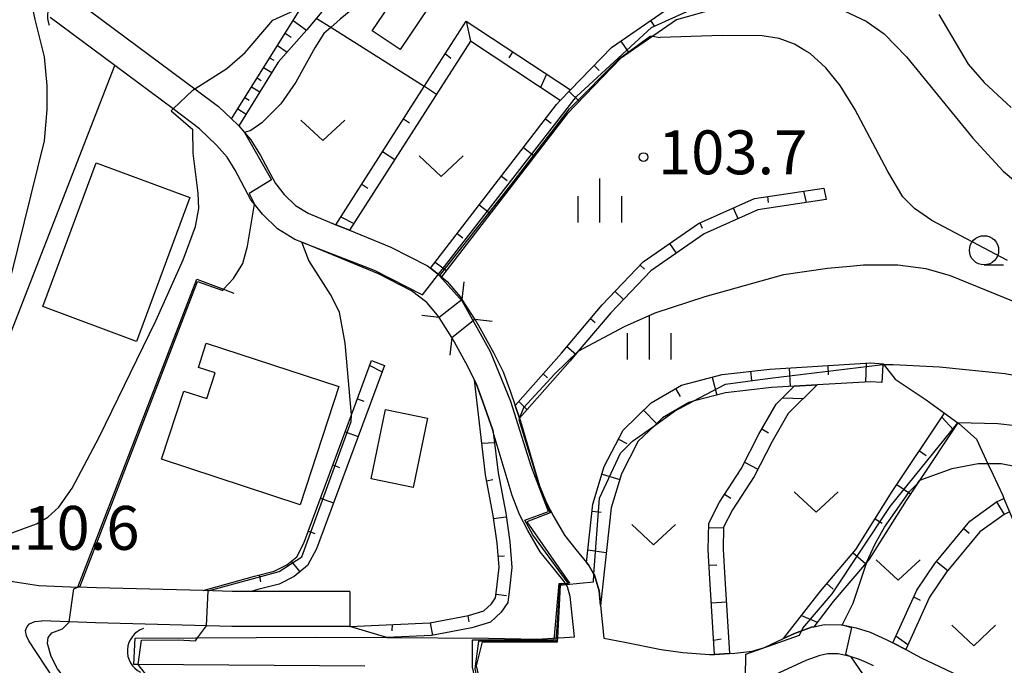
# Model space of a CAD drawing. Extents: x -18000 to -16000, y 93000 to 94502.
# Drawn here: x -16475 to -16391, y 94332 to 94387 of the extents above; entities that cross this region are included whole.
import ezdxf

# ---------------------------------------------------------------- set-up
doc = ezdxf.new("R2010")
doc.units = 0
for name, color, linetype in [('2101000', 7, 'Continuous'), ('2101001', 7, 'Continuous'), ('2203000', 5, 'Continuous'), ('2203990', 5, 'Continuous'), ('3001000', 4, 'Continuous'), ('4219000', 6, 'Continuous'), ('4219990', 1, 'Continuous'), ('5101000', 4, 'Continuous'), ('5101001', 4, 'Continuous'), ('6101110', 6, 'Continuous'), ('6101121', 6, 'Continuous'), ('6101990', 6, 'Continuous'), ('6110000', 1, 'Continuous'), ('6301000', 3, 'Continuous'), ('6313000', 3, 'Continuous'), ('6331000', 2, 'Continuous'), ('6334000', 2, 'Continuous'), ('7101000', 4, 'Continuous'), ('7101001', 8, 'Continuous'), ('7102000', 2, 'Continuous'), ('7102001', 8, 'Continuous'), ('7312000', 4, 'Continuous')]:
    doc.layers.add(name, color=color, linetype=linetype)
doc.styles.add('Dm_Anotation', font='txt.shx', dxfattribs={"bigfont": 'PSCDM.shx'})

# ---------------------------------------------------------------- blocks, each defined once
blk = doc.blocks.new('421900')
at = {"layer": '4219990'}
blk.add_arc((-0.313, 0), 0.812, 292.6199, 67.3801, dxfattribs=at)
blk = doc.blocks.new('631300')
at = {"layer": '6313000'}
blk.add_lwpolyline([(0.75, 0.35), (0, -0.35), (-0.75, 0.35)], dxfattribs=at)
blk = doc.blocks.new('633100')
at = {"layer": '6331000'}
blk.add_lwpolyline([(0, -0.5), (0.67, -0.5)], dxfattribs=at)
blk.add_circle((0, 0), 0.5, dxfattribs=at)
blk = doc.blocks.new('633400')
at = {"layer": '6334000'}
for points in [[(0, -0.75), (0, 0.75)], [(-0.75, -0.75), (-0.75, 0.15)], [(0.75, -0.75), (0.75, 0.15)]]:
    blk.add_lwpolyline(points, dxfattribs=at)
blk = doc.blocks.new('731200')
at = {"layer": '7312000'}
blk.add_circle((0, 0), 0.15, dxfattribs=at)

msp = doc.modelspace()

# ---------------------------------------------------------------- linework, layer by layer
at = {"layer": '2101000', "flags": 128}
for points in [[(-16479.75, 94344.16), (-16479.67, 94347.16), (-16479.42, 94351.41), (-16479.14, 94352.61), (-16477.25, 94360.55), (-16473.24, 94376.73), (-16473, 94379.39), (-16472.99, 94381.44), (-16473.23, 94383.89), (-16474.04, 94387.1), (-16474.29, 94388.3)], [(-16479.75, 94344.16), (-16479.65, 94343.19), (-16479.49, 94342), (-16479.47, 94341.95), (-16479.16, 94341.04), (-16478.53, 94340.33), (-16477.85, 94339.84), (-16477.08, 94339.42), (-16475.95, 94339.06), (-16473.72, 94338.71)], [(-16473.72, 94338.71), (-16470.38, 94338.58)], [(-16459.67, 94338.27), (-16468.77, 94338.51), (-16470.38, 94338.58)], [(-16455.55, 94338.21), (-16457.17, 94338.21), (-16459.67, 94338.27)], [(-16447.11, 94338.21), (-16455.55, 94338.21)], [(-16468.89, 94327.11), (-16470.35, 94328.28), (-16471.29, 94329.2), (-16472.44, 94330.72), (-16474.56, 94333.97), (-16474.77, 94334.41), (-16474.84, 94334.86), (-16474.71, 94335.22), (-16474.5, 94335.42), (-16474.05, 94335.62), (-16473.46, 94335.7)], [(-16447.11, 94335.21), (-16457.21, 94335.21), (-16468.87, 94335.52), (-16471.11, 94335.61), (-16473.46, 94335.7)]]:
    msp.add_lwpolyline(points, dxfattribs=at)
at = {"layer": '2101001', "flags": 128}
msp.add_lwpolyline([(-16447.11, 94338.21), (-16447.11, 94335.21)], dxfattribs=at)
at = {"layer": '2203000', "flags": 128}
for points in [[(-16437.51, 94363.17), (-16439.47, 94361.61)], [(-16438.4, 94359.9), (-16436.42, 94361.48)]]:
    msp.add_lwpolyline(points, dxfattribs=at)
at = {"layer": '2203990', "flags": 128}
for points in [[(-16437.51, 94363.17), (-16437.34, 94364.66)], [(-16439.47, 94361.61), (-16440.96, 94361.78)], [(-16436.42, 94361.48), (-16434.93, 94361.31)], [(-16438.4, 94359.9), (-16438.57, 94358.41)]]:
    msp.add_lwpolyline(points, dxfattribs=at)
at = {"layer": '3001000', "flags": 128}
for points in [[(-16440.38, 94388.1), (-16442.8, 94384.51), (-16445.19, 94386.12), (-16442.77, 94389.71), (-16440.38, 94388.1)], [(-16473.37, 94362.55), (-16468.82, 94374.85), (-16460.8, 94371.88), (-16465.35, 94359.58), (-16473.37, 94362.55)], [(-16463.21, 94349.5), (-16461.3, 94355.33), (-16459.35, 94354.69), (-16458.63, 94356.88), (-16460.07, 94357.35), (-16459.4, 94359.42), (-16448.05, 94355.71), (-16451.35, 94345.61), (-16463.21, 94349.5)], [(-16445.29, 94347.83), (-16444.05, 94353.76), (-16440.47, 94353.01), (-16441.71, 94347.08), (-16445.29, 94347.83)]]:
    msp.add_lwpolyline(points, close=True, dxfattribs=at)
at = {"layer": '5101000', "flags": 128}
for points in [[(-16471.23, 94389.26), (-16460.36, 94381.16), (-16458.34, 94379.66), (-16457.22, 94378.59), (-16456.69, 94378.08), (-16456.61, 94377.99), (-16456.12, 94377.42), (-16455.59, 94376.81), (-16454.75, 94375.46), (-16453.48, 94373.06), (-16452.73, 94372.14), (-16451.76, 94371.19), (-16450.68, 94370.53), (-16448.3, 94369.55), (-16447.14, 94369.08), (-16443.61, 94367.63), (-16440.48, 94366.02), (-16440.22, 94365.82), (-16439.27, 94365.08), (-16438.78, 94364.7), (-16437.64, 94363.35), (-16437.51, 94363.17)], [(-16439.47, 94361.61), (-16439.62, 94361.83), (-16440.52, 94362.89), (-16441.83, 94363.91), (-16444.65, 94365.36), (-16451.23, 94368.05), (-16451.82, 94368.29), (-16453.31, 94369.21), (-16454.58, 94370.46), (-16455.28, 94371.31), (-16455.57, 94371.67), (-16456.92, 94374.22), (-16457.61, 94375.32), (-16458.51, 94376.36), (-16459.96, 94377.75), (-16462.23, 94379.44), (-16467.22, 94383.15), (-16472.73, 94387.25)], [(-16436.42, 94361.48), (-16435.99, 94360.74), (-16434.81, 94358.57), (-16434.01, 94356.96), (-16433.38, 94355.25), (-16432.98, 94354.1), (-16432.6, 94353.02), (-16432.51, 94352.77), (-16430.88, 94347.22), (-16430.32, 94345.83), (-16429.67, 94344.57), (-16428.76, 94343.02), (-16427.77, 94341.78), (-16426.87, 94340.69), (-16426.7, 94340.49), (-16426.23, 94339.67), (-16426.18, 94339.58), (-16425.8, 94338.26), (-16425.67, 94336.99), (-16425.38, 94334.22)], [(-16465.46, 94334.21), (-16449.96, 94334.3), (-16443.94, 94334.26), (-16435.26, 94334.21), (-16431.13, 94334.13), (-16429.33, 94334.24), (-16428.75, 94334.27), (-16427.9, 94334.32), (-16428.26, 94337.78), (-16428.5, 94338.59), (-16428.62, 94338.79), (-16428.77, 94339.06), (-16429.72, 94340.22), (-16430.83, 94341.6), (-16431.89, 94343.42), (-16432.6, 94344.79), (-16433.24, 94346.41), (-16434.84, 94351.83), (-16434.89, 94352), (-16435.73, 94354.41), (-16436.31, 94355.97), (-16436.45, 94356.25), (-16437.03, 94357.42), (-16438.17, 94359.52), (-16438.4, 94359.9)], [(-16425.38, 94334.22), (-16423.59, 94333.87), (-16420.48, 94333.24), (-16418.62, 94332.97), (-16416.34, 94332.8), (-16415.92, 94332.82), (-16414.63, 94332.89), (-16414.17, 94332.92), (-16412.71, 94333.11), (-16411.65, 94333.42), (-16410.03, 94334.17), (-16409.07, 94334.61), (-16407.62, 94335.14), (-16407.44, 94335.18), (-16406.5, 94335.39), (-16405.08, 94335.36), (-16405, 94335.34), (-16403.8, 94335.1), (-16402.61, 94334.72), (-16401.23, 94334.1), (-16400.67, 94333.81), (-16399.57, 94333.23), (-16398.26, 94332.54), (-16394.57, 94330.79)], [(-16402.32, 94331.85), (-16402.93, 94332.12), (-16403.51, 94332.38), (-16404.24, 94332.62), (-16404.43, 94332.68), (-16405.35, 94332.87), (-16406.24, 94332.88), (-16406.92, 94332.73), (-16408.12, 94332.29), (-16410.77, 94331.08)], [(-16445.84, 94331.81), (-16465.21, 94331.97), (-16465.6, 94331.97)]]:
    msp.add_lwpolyline(points, dxfattribs=at)
at = {"layer": '5101001', "flags": 128}
for points in [[(-16436.42, 94361.48), (-16437.51, 94363.17)], [(-16438.4, 94359.9), (-16439.47, 94361.61)], [(-16465.6, 94331.97), (-16465.46, 94334.21)]]:
    msp.add_lwpolyline(points, dxfattribs=at)
at = {"layer": '6101110', "flags": 128}
for points in [[(-16457.22, 94378.59), (-16453.94, 94383.88), (-16451.24, 94388.15), (-16449.41, 94390.05), (-16448.15, 94390.79), (-16446.57, 94391.48), (-16445.03, 94391.9), (-16444.25, 94391.82), (-16442.1, 94391.08)], [(-16440.22, 94365.82), (-16429.45, 94379.82), (-16429.11, 94380.17), (-16428.23, 94381.08), (-16424.73, 94384.69), (-16419.7, 94388.17), (-16417.53, 94388.78), (-16415.93, 94389.24), (-16413.09, 94389.49), (-16409.55, 94389.26), (-16408.29, 94389)], [(-16448.3, 94369.55), (-16440.75, 94381.37), (-16437.17, 94386.96), (-16428.23, 94381.08)], [(-16432.98, 94354.1), (-16429.02, 94358.57), (-16425.53, 94362.69), (-16422.01, 94366.37), (-16417.3, 94369.66), (-16412.51, 94371.79), (-16406.58, 94372.67)], [(-16459.67, 94338.27), (-16455.28, 94339.5), (-16453.59, 94339.94), (-16452.51, 94340.47), (-16451.66, 94341.17), (-16451.04, 94342.32), (-16446.97, 94353.31), (-16445.26, 94357.93)], [(-16426.87, 94340.69), (-16426.34, 94345.66), (-16425.35, 94348.87), (-16423.73, 94352), (-16421.35, 94354.32), (-16418.75, 94355.84), (-16415.27, 94356.75), (-16411.19, 94357.21), (-16402.54, 94357.73), (-16401.51, 94357.66)], [(-16447.11, 94335.21), (-16440.26, 94335.52), (-16436.96, 94336.14), (-16435.65, 94336.55), (-16435, 94337.15), (-16434.65, 94337.66), (-16434.54, 94338.55), (-16434.35, 94340.28), (-16434.52, 94342.32), (-16434.84, 94344.7), (-16435.51, 94348.18), (-16436.45, 94356.25)], [(-16415.92, 94332.82), (-16416.32, 94339.27), (-16416.46, 94341.76), (-16416.42, 94344.03), (-16415.5, 94345.83), (-16413.65, 94348.68), (-16412.13, 94351.65), (-16410.65, 94354.22), (-16409.1, 94355.74)], [(-16410.03, 94334.17), (-16406.86, 94338.23), (-16403.83, 94341.79), (-16400.72, 94346.74), (-16396.24, 94353.43)], [(-16400.67, 94333.81), (-16398.63, 94338.32), (-16397.09, 94340.58), (-16394.08, 94344.22), (-16391.8, 94345.85), (-16391.18, 94346.16)]]:
    msp.add_lwpolyline(points, dxfattribs=at)
at = {"layer": '6101121', "flags": 128}
for points in [[(-16442.1, 94391.08), (-16444.35, 94390.57), (-16445.78, 94389.99), (-16448.18, 94388.82), (-16449.55, 94387.72), (-16450.8, 94386.21), (-16453.23, 94383.43), (-16456.61, 94377.99), (-16456.69, 94378.08), (-16457.22, 94378.59)], [(-16408.29, 94389), (-16408.3, 94388.82), (-16408.32, 94387.78), (-16409.71, 94388.06), (-16413.07, 94388.28), (-16415.71, 94388.04), (-16419.18, 94387.07), (-16423.95, 94383.76), (-16428.53, 94379.03), (-16439.27, 94365.08), (-16440.22, 94365.82)], [(-16428.23, 94381.08), (-16429.11, 94380.17), (-16436.8, 94385.24), (-16447.14, 94369.08), (-16448.3, 94369.55)], [(-16406.58, 94372.67), (-16406.36, 94371.69), (-16412.23, 94370.82), (-16416.81, 94368.78), (-16421.36, 94365.61), (-16424.79, 94362.02), (-16427.58, 94358.73), (-16428.26, 94357.92), (-16432.6, 94353.02), (-16432.98, 94354.1)], [(-16445.26, 94357.93), (-16444.15, 94357.52), (-16449.97, 94341.84), (-16450.73, 94340.41), (-16451.87, 94339.48), (-16453.17, 94338.83), (-16454.97, 94338.37), (-16455.55, 94338.21), (-16457.17, 94338.21), (-16459.67, 94338.27)], [(-16401.51, 94357.66), (-16401.52, 94357.57), (-16401.62, 94356.07), (-16402.54, 94356.13), (-16407.14, 94355.85), (-16409.1, 94355.74), (-16411.05, 94355.62), (-16414.98, 94355.18), (-16417.75, 94354.46), (-16418.13, 94354.36), (-16420.38, 94353.05), (-16421.04, 94352.4), (-16422.44, 94351.04), (-16423.87, 94348.26), (-16424.77, 94345.34), (-16425.67, 94336.99), (-16425.8, 94338.26), (-16426.18, 94339.58), (-16426.23, 94339.67), (-16426.7, 94340.49), (-16426.87, 94340.69)], [(-16436.45, 94356.25), (-16436.31, 94355.97), (-16435.73, 94354.41), (-16434.89, 94352), (-16434.84, 94351.83), (-16434.43, 94348.35), (-16433.77, 94344.88), (-16433.43, 94342.44), (-16433.25, 94340.26), (-16433.46, 94338.42), (-16433.6, 94337.26), (-16434.17, 94336.43), (-16435.09, 94335.58), (-16436.69, 94335.09), (-16440.13, 94334.43), (-16443.94, 94334.26), (-16447.11, 94335.21)], [(-16409.1, 94355.74), (-16407.14, 94355.85), (-16409.62, 94353.42), (-16410.99, 94351.03), (-16412.53, 94348.03), (-16414.38, 94345.19), (-16415.14, 94343.71), (-16415.17, 94341.79), (-16415.03, 94339.35), (-16414.63, 94332.89), (-16415.92, 94332.82)], [(-16396.24, 94353.43), (-16395.11, 94352.62), (-16398.4, 94347.68), (-16399.54, 94345.97), (-16402.69, 94340.95), (-16402.91, 94340.69), (-16405.76, 94337.34), (-16407.44, 94335.18), (-16407.62, 94335.14), (-16409.07, 94334.61), (-16410.03, 94334.17)], [(-16391.18, 94346.16), (-16390.7, 94345.01), (-16391.16, 94344.78), (-16393.22, 94343.3), (-16396.1, 94339.83), (-16397.54, 94337.71), (-16399.57, 94333.23), (-16400.67, 94333.81)]]:
    msp.add_lwpolyline(points, dxfattribs=at)
at = {"layer": '6101990', "flags": 128}
for points in [[(-16451.97, 94386.99), (-16450.82, 94386.18)], [(-16437.17, 94386.96), (-16436.8, 94385.24)], [(-16421.39, 94387), (-16421.05, 94386.5)], [(-16452.64, 94385.93), (-16452.14, 94385.59)], [(-16453.31, 94384.87), (-16452.48, 94384.29)], [(-16423.93, 94385.24), (-16423.25, 94384.25)], [(-16438.96, 94384.17), (-16438.48, 94383.77)], [(-16433.18, 94384.34), (-16433.52, 94383.82)], [(-16453.97, 94383.81), (-16453.6, 94383.62)], [(-16426.21, 94383.16), (-16425.78, 94382.74)], [(-16454.49, 94382.99), (-16453.77, 94382.57)], [(-16430.28, 94382.43), (-16430.81, 94381.29)], [(-16455.05, 94382.09), (-16454.69, 94381.87)], [(-16455.53, 94381.32), (-16454.8, 94380.9)], [(-16440.74, 94381.38), (-16439.7, 94380.71)], [(-16428.36, 94380.94), (-16427.49, 94380.1)], [(-16456.08, 94380.42), (-16455.72, 94380.2)], [(-16456.68, 94379.45), (-16455.99, 94378.99)], [(-16442.52, 94378.59), (-16442, 94378.26)], [(-16430.38, 94378.61), (-16429.9, 94378.24)], [(-16444.31, 94375.8), (-16443.26, 94375.13)], [(-16432.27, 94376.16), (-16431.31, 94375.42)], [(-16434.15, 94373.71), (-16433.67, 94373.34)], [(-16446.09, 94373.01), (-16445.57, 94372.68)], [(-16408.31, 94372.41), (-16408.07, 94371.44)], [(-16411.4, 94371.95), (-16411.33, 94371.46)], [(-16436.04, 94371.25), (-16435.08, 94370.52)], [(-16414.34, 94370.98), (-16413.93, 94370.07)], [(-16447.87, 94370.22), (-16446.77, 94369.65)], [(-16417.19, 94369.71), (-16416.99, 94369.25)], [(-16437.92, 94368.8), (-16437.45, 94368.44)], [(-16419.76, 94367.94), (-16419.19, 94367.12)], [(-16439.81, 94366.35), (-16438.85, 94365.63)], [(-16422.27, 94366.09), (-16421.91, 94365.75)], [(-16424.43, 94363.84), (-16423.71, 94363.15)], [(-16426.52, 94361.52), (-16426.14, 94361.2)], [(-16428.54, 94359.14), (-16427.78, 94358.49)], [(-16445.41, 94357.51), (-16444.36, 94356.98)], [(-16412.85, 94357.02), (-16412.76, 94356.23)], [(-16409.55, 94357.31), (-16409.45, 94355.72)], [(-16406.24, 94357.5), (-16406.19, 94356.71)], [(-16402.94, 94357.7), (-16403.02, 94356.1)], [(-16430.59, 94356.79), (-16430.22, 94356.46)], [(-16416.11, 94356.53), (-16415.71, 94354.99)], [(-16419.26, 94355.54), (-16418.86, 94354.86)], [(-16446.46, 94354.67), (-16445.91, 94354.47)], [(-16410.11, 94354.75), (-16408.33, 94354.69)], [(-16432.66, 94354.45), (-16431.96, 94353.74)], [(-16421.99, 94353.7), (-16420.87, 94352.57)], [(-16396.47, 94353.09), (-16395.49, 94352.01)], [(-16411.87, 94352.09), (-16411.31, 94351.77)], [(-16447.51, 94351.84), (-16446.41, 94351.44)], [(-16424.13, 94351.23), (-16423.42, 94350.86)], [(-16435.82, 94350.89), (-16434.73, 94350.94)], [(-16398.39, 94350.21), (-16397.81, 94349.82)], [(-16448.56, 94349.01), (-16448.01, 94348.81)], [(-16413.36, 94349.25), (-16412.21, 94348.66)], [(-16435.41, 94347.66), (-16434.87, 94347.76)], [(-16425.54, 94348.24), (-16424.02, 94347.77)], [(-16400.32, 94347.33), (-16399.15, 94346.55)], [(-16449.61, 94346.18), (-16448.51, 94345.77)], [(-16415.06, 94346.52), (-16414.52, 94346.17)], [(-16391.8, 94345.85), (-16391.16, 94344.78)], [(-16434.81, 94344.45), (-16433.76, 94344.59)], [(-16426.4, 94345.05), (-16425.61, 94344.97)], [(-16402.19, 94344.41), (-16401.59, 94344.03)], [(-16416.43, 94343.66), (-16415.14, 94343.64)], [(-16394.61, 94343.57), (-16394.13, 94343.18)], [(-16450.66, 94343.35), (-16450.11, 94343.15)], [(-16434.43, 94341.21), (-16433.88, 94341.26)], [(-16426.76, 94341.76), (-16425.18, 94341.52)], [(-16404.07, 94341.51), (-16403, 94340.59)], [(-16452.13, 94340.78), (-16451.42, 94339.91)], [(-16416.39, 94340.45), (-16415.73, 94340.49)], [(-16396.93, 94340.77), (-16395.97, 94339.98)], [(-16454.87, 94339.61), (-16454.74, 94339.03)], [(-16406.32, 94338.87), (-16405.78, 94338.41)], [(-16434.61, 94337.97), (-16433.7, 94337.85)], [(-16398.9, 94337.73), (-16398.33, 94337.47)], [(-16416.19, 94337.24), (-16414.9, 94337.32)], [(-16437.03, 94336.13), (-16436.93, 94335.6)], [(-16408.48, 94336.16), (-16407.14, 94335.58)], [(-16443.49, 94335.37), (-16443.51, 94334.83)], [(-16440.23, 94335.52), (-16440.03, 94334.45)], [(-16400.4, 94334.41), (-16399.38, 94333.66)], [(-16415.99, 94334.03), (-16415.35, 94334.16)]]:
    msp.add_lwpolyline(points, dxfattribs=at)
at = {"layer": '6110000', "flags": 128}
for points in [[(-16471.23, 94389.26), (-16460.36, 94381.16), (-16458.34, 94379.66), (-16457.22, 94378.59), (-16456.69, 94378.08), (-16456.61, 94377.99), (-16456.12, 94377.42), (-16455.59, 94376.81), (-16454.75, 94375.46), (-16453.48, 94373.06), (-16452.73, 94372.14), (-16451.76, 94371.19), (-16450.68, 94370.53), (-16448.3, 94369.55), (-16447.14, 94369.08), (-16443.61, 94367.63), (-16440.48, 94366.02), (-16440.22, 94365.82), (-16439.27, 94365.08), (-16438.78, 94364.7), (-16437.64, 94363.35), (-16437.51, 94363.17)], [(-16439.47, 94361.61), (-16439.62, 94361.83), (-16440.52, 94362.89), (-16441.83, 94363.91), (-16444.65, 94365.36), (-16451.23, 94368.05), (-16451.82, 94368.29), (-16453.31, 94369.21), (-16454.58, 94370.46), (-16455.28, 94371.31), (-16455.57, 94371.67), (-16456.92, 94374.22), (-16457.61, 94375.32), (-16458.51, 94376.36), (-16459.96, 94377.75), (-16462.23, 94379.44), (-16467.22, 94383.15), (-16472.73, 94387.25)], [(-16479.14, 94352.61), (-16467.22, 94383.15)], [(-16470.38, 94338.58), (-16460.21, 94364.9), (-16457.92, 94364.03), (-16457.03, 94363.7)], [(-16436.42, 94361.48), (-16435.99, 94360.74), (-16434.81, 94358.57), (-16434.01, 94356.96), (-16433.38, 94355.25), (-16432.98, 94354.1), (-16432.6, 94353.02), (-16432.51, 94352.77), (-16430.88, 94347.22), (-16430.32, 94345.83), (-16429.67, 94344.57), (-16428.76, 94343.02), (-16427.77, 94341.78), (-16426.87, 94340.69), (-16426.7, 94340.49), (-16426.23, 94339.67), (-16426.18, 94339.58), (-16425.8, 94338.26), (-16425.67, 94336.99), (-16425.38, 94334.22)], [(-16465.46, 94334.21), (-16449.96, 94334.3), (-16443.94, 94334.26), (-16435.26, 94334.21), (-16431.13, 94334.13), (-16429.33, 94334.24), (-16428.75, 94334.27), (-16427.9, 94334.32), (-16428.26, 94337.78), (-16428.5, 94338.59), (-16428.62, 94338.79), (-16428.77, 94339.06), (-16429.72, 94340.22), (-16430.83, 94341.6), (-16431.89, 94343.42), (-16432.6, 94344.79), (-16433.24, 94346.41), (-16434.84, 94351.83), (-16434.89, 94352), (-16435.73, 94354.41), (-16436.31, 94355.97), (-16436.45, 94356.25), (-16437.03, 94357.42), (-16438.17, 94359.52), (-16438.4, 94359.9)], [(-16473.72, 94338.71), (-16470.38, 94338.58)], [(-16425.38, 94334.22), (-16423.59, 94333.87), (-16420.48, 94333.24), (-16418.62, 94332.97), (-16416.34, 94332.8), (-16415.92, 94332.82), (-16414.63, 94332.89), (-16414.17, 94332.92), (-16412.71, 94333.11), (-16411.65, 94333.42), (-16410.03, 94334.17), (-16409.07, 94334.61), (-16407.62, 94335.14), (-16407.44, 94335.18), (-16406.5, 94335.39), (-16405.08, 94335.36), (-16405, 94335.34), (-16403.8, 94335.1), (-16402.61, 94334.72), (-16401.23, 94334.1), (-16400.67, 94333.81), (-16399.57, 94333.23), (-16398.26, 94332.54), (-16394.57, 94330.79)], [(-16402.32, 94331.85), (-16402.93, 94332.12), (-16403.51, 94332.38), (-16404.24, 94332.62), (-16404.43, 94332.68), (-16405.35, 94332.87), (-16406.24, 94332.88), (-16406.92, 94332.73), (-16408.12, 94332.29), (-16410.77, 94331.08)], [(-16445.84, 94331.81), (-16465.21, 94331.97), (-16465.6, 94331.97)]]:
    msp.add_lwpolyline(points, dxfattribs=at)
at = {"layer": '6301000', "flags": 128}
for points in [[(-16440.75, 94381.37), (-16448.75, 94386.4), (-16449.99, 94387.18)], [(-16401.51, 94357.66), (-16400.48, 94356.34), (-16397.83, 94354.57), (-16396.24, 94353.43), (-16395.11, 94352.62), (-16395.03, 94352.56), (-16393.52, 94351.22), (-16392.54, 94349.11), (-16392.13, 94348.22), (-16391.27, 94346.39), (-16391.18, 94346.16), (-16390.7, 94345.01), (-16389.96, 94343.21), (-16388.93, 94341.94), (-16388.49, 94341.43), (-16387.77, 94340.58), (-16387.56, 94340.41), (-16386.49, 94339.52), (-16384.68, 94339.08), (-16381.12, 94338.99), (-16380.03, 94339.04), (-16374.22, 94339.3)]]:
    msp.add_lwpolyline(points, dxfattribs=at)
at = {"layer": '7101000', "flags": 128}
for points in [[(-16460.54, 94381.05), (-16460.36, 94381.16), (-16457.63, 94382.89), (-16456.06, 94384.28), (-16453.69, 94387.02), (-16451.24, 94388.15)], [(-16479.47, 94341.95), (-16473.9, 94343.98), (-16472.95, 94344.55), (-16472.01, 94345.4), (-16470.87, 94347.03), (-16468.55, 94351.39), (-16463.71, 94361.34), (-16461.38, 94366.56), (-16460.32, 94369.4), (-16460.03, 94370.94), (-16460.08, 94372.24), (-16460.51, 94375.65), (-16460.54, 94377.7)], [(-16366.47, 94335.75), (-16368.12, 94338.38), (-16371.81, 94344.68), (-16373.83, 94347.62), (-16375.39, 94349.46), (-16377, 94350.93), (-16380, 94353.07), (-16381.95, 94354.23), (-16384.45, 94355.26), (-16385.77, 94355.63), (-16387.63, 94356.16), (-16391.07, 94356.79), (-16396.69, 94357.38), (-16400.64, 94357.57), (-16401.45, 94357.57), (-16401.52, 94357.57), (-16401.74, 94357.57)]]:
    msp.add_lwpolyline(points, dxfattribs=at)
at = {"layer": '7101001', "flags": 128}
for points in [[(-16460.54, 94381.05), (-16462.23, 94379.44), (-16462.39, 94379.28), (-16460.54, 94377.7)], [(-16435.89, 94311.15), (-16431.97, 94313.1), (-16431.98, 94313.14), (-16432.68, 94316.19), (-16436.24, 94331.72), (-16436.27, 94331.84), (-16435.76, 94333.89), (-16429.35, 94333.89), (-16429.33, 94334.24), (-16429.1, 94338.75), (-16428.62, 94338.79), (-16426.28, 94339.01), (-16426.23, 94339.67), (-16425.76, 94346.18), (-16423.97, 94350.02), (-16422.94, 94351.05), (-16421.04, 94352.4), (-16419.35, 94353.61), (-16417.75, 94354.46), (-16414.99, 94355.92), (-16411.15, 94356.43), (-16401.74, 94357.57)]]:
    msp.add_lwpolyline(points, dxfattribs=at)
at = {"layer": '7102000', "flags": 128}
for points in [[(-16443.48, 94390.77), (-16447.93, 94387.12), (-16448.75, 94386.4), (-16449.33, 94385.9), (-16450.12, 94384.66), (-16451.74, 94381.72), (-16453.02, 94379.88), (-16454.64, 94378.27), (-16455.58, 94377.6), (-16456.12, 94377.42)], [(-16404.83, 94387.83), (-16402.96, 94386.94), (-16401.41, 94385.86), (-16399.51, 94383.89), (-16393.83, 94376.95), (-16391.22, 94374.12), (-16389.13, 94372.35)], [(-16396.74, 94387.51), (-16394.22, 94383.26), (-16392.85, 94381.71), (-16390.56, 94379.57)], [(-16421.23, 94385.65), (-16420.56, 94385.56)], [(-16390.86, 94366.5), (-16397.32, 94369.9), (-16398.83, 94370.92), (-16399.81, 94371.92), (-16401.1, 94374.11), (-16403.92, 94379.43), (-16405.18, 94381.46), (-16406.41, 94382.96), (-16407.75, 94384.17), (-16408.19, 94384.44), (-16409.09, 94384.98), (-16410.39, 94385.46), (-16411.85, 94385.69), (-16415.27, 94385.73), (-16420.56, 94385.56)], [(-16457.92, 94364.03), (-16457.05, 94364.95), (-16456.26, 94366.24), (-16455.87, 94367.72), (-16455.28, 94371.31)], [(-16446.97, 94353.31), (-16447.5, 94359.43), (-16447.99, 94362.06), (-16448.77, 94363.57), (-16450.63, 94366.48), (-16451.23, 94368.05)], [(-16427.58, 94358.73), (-16423.63, 94360.86), (-16421.01, 94362.02), (-16416.72, 94363.41), (-16409.99, 94365.29), (-16406.26, 94365.84), (-16404.31, 94366.01), (-16403.19, 94366.11), (-16400.25, 94366.11), (-16397.85, 94365.8), (-16395.76, 94365.21), (-16389.61, 94362.71)], [(-16368.23, 94335.68), (-16369.96, 94338.58), (-16370.36, 94339.24), (-16372.66, 94342.48), (-16375.33, 94345.38), (-16378.25, 94347.84), (-16380.9, 94349.54), (-16383.23, 94350.6), (-16385.76, 94351.5), (-16386.67, 94351.71), (-16388.67, 94352.18), (-16391.68, 94352.53), (-16395.11, 94352.62)], [(-16371.74, 94337.59), (-16372.97, 94339.01), (-16374.32, 94340.57), (-16374.86, 94341.05), (-16376.36, 94342.38), (-16379.67, 94344.76), (-16382.24, 94346.18), (-16385.1, 94347.41), (-16387.13, 94348.06), (-16388.93, 94348.63), (-16391.4, 94349.11), (-16392.54, 94349.11), (-16393.37, 94349.11), (-16395.61, 94348.67), (-16398.4, 94347.68)], [(-16402.91, 94340.69), (-16404.08, 94337.18), (-16405, 94335.34)], [(-16465.01, 94325.11), (-16466.08, 94326.33), (-16467.49, 94327.39), (-16469.79, 94329.11), (-16471.07, 94330.25), (-16472.13, 94331.58), (-16472.66, 94332.63), (-16472.96, 94333.74), (-16472.92, 94334.27), (-16472.61, 94334.66), (-16471.69, 94335.02), (-16471.16, 94335.54), (-16471.11, 94335.61)], [(-16460.13, 94334.24), (-16459.36, 94335.27)], [(-16406.34, 94318.4), (-16402.63, 94321.67), (-16401.81, 94322.6), (-16401.26, 94323.82), (-16400.97, 94325.29), (-16400.99, 94326.61), (-16401.27, 94327.84), (-16401.62, 94328.58), (-16401.98, 94329.34), (-16402.17, 94329.61), (-16404.24, 94332.62)], [(-16451.43, 94297.34), (-16450.06, 94301.8), (-16449.49, 94304.64), (-16449.18, 94307.85), (-16449.25, 94311.32), (-16449.5, 94313.34), (-16449.96, 94315.05), (-16450.76, 94316.73), (-16451.65, 94318.09), (-16452.54, 94319.08), (-16453.72, 94319.96), (-16457.87, 94322.18), (-16459.4, 94323.25), (-16461.19, 94325.02), (-16461.99, 94326.39), (-16462.74, 94328.46), (-16463.44, 94329.72), (-16465.21, 94331.97)]]:
    msp.add_lwpolyline(points, dxfattribs=at)
at = {"layer": '7102001', "flags": 128}
for points in [[(-16451.23, 94368.05), (-16445.03, 94365.67), (-16440.9, 94363.56), (-16427.73, 94380.51), (-16421.3, 94386.41), (-16417.72, 94388.03), (-16416.39, 94388.4), (-16408.3, 94388.82)], [(-16435.88, 94311.34), (-16435.84, 94311.35), (-16432.34, 94313.26), (-16436.61, 94331.74), (-16436.61, 94334.08), (-16435.81, 94334.08), (-16429.64, 94334.06), (-16429.22, 94338.88), (-16428.44, 94338.92), (-16431.46, 94343.03), (-16432.15, 94344.3), (-16430.12, 94345.04), (-16431.6, 94348.91), (-16433.34, 94354.44), (-16435.08, 94358.67), (-16437.49, 94362.99), (-16439.44, 94365.18), (-16433.33, 94372.94), (-16428.32, 94379.45), (-16424.04, 94383.75), (-16421.42, 94385.67), (-16421.23, 94385.65)], [(-16456.12, 94377.42), (-16453.81, 94373.39), (-16455.72, 94372.21), (-16455.28, 94371.31)], [(-16471.11, 94335.61), (-16470.73, 94338.42), (-16470.19, 94338.64), (-16460.13, 94364.7), (-16457.97, 94363.93), (-16457.92, 94364.03)], [(-16427.58, 94358.73), (-16429.57, 94356.81), (-16432.25, 94353.9), (-16432.65, 94352.9), (-16430.92, 94347.26), (-16429.98, 94344.91), (-16431.96, 94344.16), (-16428.33, 94338.91), (-16429.15, 94338.8), (-16429.49, 94333.96), (-16436.12, 94333.95), (-16436.43, 94331.59), (-16432.23, 94313.14), (-16435.88, 94311.23)], [(-16459.36, 94335.27), (-16459.24, 94338.26), (-16453.17, 94339.91), (-16451.23, 94341.17), (-16447.01, 94352.73), (-16446.97, 94353.31)], [(-16410.06, 94321.12), (-16413.28, 94330.87), (-16413.23, 94332.84), (-16408.66, 94334.46), (-16408.37, 94335.05), (-16405.86, 94338), (-16400.9, 94345.47), (-16395.11, 94352.62)], [(-16402.91, 94340.69), (-16402.18, 94342.27), (-16401.39, 94343.69), (-16400.29, 94345.24), (-16399.25, 94346.74), (-16398.57, 94347.42), (-16398.4, 94347.68)], [(-16405, 94335.34), (-16404.21, 94335.13), (-16404.73, 94332.83), (-16404.24, 94332.62)], [(-16465.21, 94331.97), (-16464.93, 94334.04), (-16461.79, 94334.07), (-16460.32, 94333.99), (-16460.13, 94334.24)]]:
    msp.add_lwpolyline(points, dxfattribs=at)

# ---------------------------------------------------------------- block references
at = {"layer": '4219000', "xscale": 2.5, "yscale": 2.5, "zscale": 2.5}
for p, rotation in [((-16471.5, 94387.93), 134.9999999999705), ((-16464.89, 94333.16), 175.9878288450487)]:
    msp.add_blockref('421900', p, dxfattribs=dict(at, rotation=rotation))
at = {"layer": '6313000', "xscale": 2.5, "yscale": 2.5, "zscale": 2.5}
for p in [(-16449.42, 94377.61), (-16439.3, 94374.55), (-16407.22, 94345.84), (-16421.13, 94343.06), (-16400.22, 94340.04), (-16393.75, 94334.44)]:
    msp.add_blockref('631300', p, dxfattribs=at)
at = {"layer": '6331000', "xscale": 2.5, "yscale": 2.5, "zscale": 2.5}
msp.add_blockref('633100', (-16392.87, 94367.36), dxfattribs=at)
at = {"layer": '6334000', "xscale": 2.5, "yscale": 2.5, "zscale": 2.5}
for p in [(-16425.72, 94371.61), (-16421.49, 94359.91)]:
    msp.add_blockref('633400', p, dxfattribs=at)
at = {"layer": '7312000', "xscale": 2.5, "yscale": 2.5, "zscale": 2.5}
msp.add_blockref('731200', (-16421.99, 94375.33, 103.7), dxfattribs=at)

# ---------------------------------------------------------------- texts
at = {"layer": '7312000', "style": 'Dm_Anotation'}
for s, p in [('103.7', (-16420.76, 94373.86)), ('110.6', (-16477.88, 94341.76))]:
    msp.add_text(s, height=3.75, dxfattribs=at).set_placement(p)

doc.saveas('drawing.dxf')
